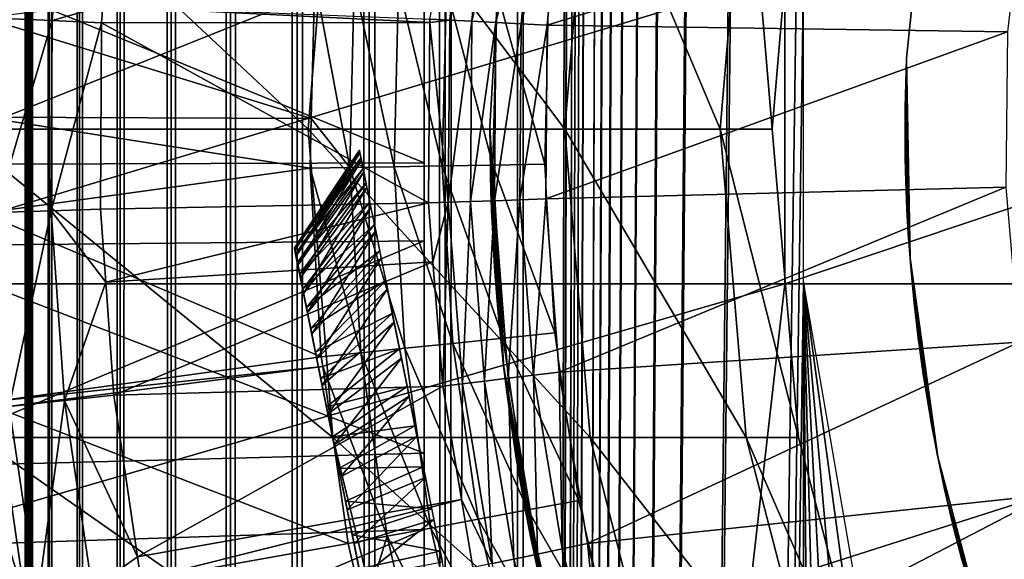
# Model space of a CAD drawing. Extents: x 0 to 550, y 0 to 1532.
# Drawn here: x 510 to 516, y 112 to 116 of the extents above; entities that cross this region are included whole.
import ezdxf

# ---------------------------------------------------------------- set-up
doc = ezdxf.new("R2010")
doc.units = 0
doc.header["$MEASUREMENT"] = 0

msp = doc.modelspace()

# ---------------------------------------------------------------- linework, layer by layer
for points in [[(510.036957, 1530.499878, 57.469303), (510, 766.000061, 57.000004), (510.036957, 1.50001, 57.469303)], [(510, 766.000061, 33), (510.036957, 1530.499878, 32.530701), (510.036957, 1.50001, 32.530701)], [(510.146851, 1.50001, 57.927052), (510.146851, 1530.499878, 57.927052), (510.036957, 1530.499878, 57.469303)], [(510.146851, 1.50001, 57.927052), (510.036957, 1530.499878, 57.469303), (510.036957, 1.50001, 57.469303)], [(510.036957, 1.50001, 32.530701), (510.036957, 1530.499878, 32.530701), (510.146851, 1530.499878, 32.072948)], [(510.036957, 1.50001, 32.530701), (510.146851, 1530.499878, 32.072948), (510.146851, 1.50001, 32.072948)], [(510.326996, 1.50001, 58.361973), (510.326996, 1530.499878, 58.361973), (510.146851, 1530.499878, 57.927052)], [(510.326996, 1.50001, 58.361973), (510.146851, 1530.499878, 57.927052), (510.146851, 1.50001, 57.927052)], [(510.146851, 1.50001, 32.072948), (510.146851, 1530.499878, 32.072948), (510.326996, 1530.499878, 31.638029)], [(510.146851, 1.50001, 32.072948), (510.326996, 1530.499878, 31.638029), (510.326996, 1.50001, 31.638029)], [(510.572906, 1.50001, 58.763359), (510.572906, 1530.499878, 58.763359), (510.326996, 1530.499878, 58.361973)], [(510.572906, 1.50001, 58.763359), (510.326996, 1530.499878, 58.361973), (510.326996, 1.50001, 58.361973)], [(510.326996, 1.50001, 31.638029), (510.326996, 1530.499878, 31.638029), (510.572906, 1530.499878, 31.236645)], [(510.326996, 1.50001, 31.638029), (510.572906, 1530.499878, 31.236645), (510.572906, 1.50001, 31.236645)], [(510.878693, 1.50001, 59.121323), (510.878693, 1530.499878, 59.121323), (510.572906, 1530.499878, 58.763359)], [(510.878693, 1.50001, 59.121323), (510.572906, 1530.499878, 58.763359), (510.572906, 1.50001, 58.763359)], [(510.572906, 1.50001, 31.236645), (510.572906, 1530.499878, 31.236645), (510.878693, 1530.499878, 30.878681)], [(510.572906, 1.50001, 31.236645), (510.878693, 1530.499878, 30.878681), (510.878693, 1.50001, 30.878681)], [(511.236664, 1.50001, 59.427052), (511.236664, 1530.499878, 59.427052), (510.878693, 1530.499878, 59.121323)], [(511.236664, 1.50001, 59.427052), (510.878693, 1530.499878, 59.121323), (510.878693, 1.50001, 59.121323)], [(510.878693, 1.50001, 30.878681), (510.878693, 1530.499878, 30.878681), (511.236664, 1530.499878, 30.57295)], [(510.878693, 1.50001, 30.878681), (511.236664, 1530.499878, 30.57295), (511.236664, 1.50001, 30.57295)], [(511.638031, 1.50001, 59.673023), (511.638031, 1530.499878, 59.673023), (511.236664, 1530.499878, 59.427052)], [(511.638031, 1.50001, 59.673023), (511.236664, 1530.499878, 59.427052), (511.236664, 1.50001, 59.427052)], [(511.236664, 1.50001, 30.57295), (511.236664, 1530.499878, 30.57295), (511.638031, 1530.499878, 30.326981)], [(511.236664, 1.50001, 30.57295), (511.638031, 1530.499878, 30.326981), (511.638031, 1.50001, 30.326981)], [(512.072937, 1.50001, 59.853168), (512.072937, 1530.499878, 59.853168), (511.638031, 1530.499878, 59.673023)], [(512.072937, 1.50001, 59.853168), (511.638031, 1530.499878, 59.673023), (511.638031, 1.50001, 59.673023)], [(511.638031, 1.50001, 30.326981), (511.638031, 1530.499878, 30.326981), (512.072937, 1530.499878, 30.146833)], [(511.638031, 1.50001, 30.326981), (512.072937, 1530.499878, 30.146833), (512.072937, 1.50001, 30.146833)], [(512.530701, 1.50001, 59.963066), (512.530701, 1530.499878, 59.963066), (512.072937, 1530.499878, 59.853168)], [(512.530701, 1.50001, 59.963066), (512.072937, 1530.499878, 59.853168), (512.072937, 1.50001, 59.853168)], [(512.072937, 1.50001, 30.146833), (512.072937, 1530.499878, 30.146833), (512.530701, 1530.499878, 30.036938)], [(512.072937, 1.50001, 30.146833), (512.530701, 1530.499878, 30.036938), (512.530701, 1.50001, 30.036938)], [(513, 1.50001, 60.000004), (513, 1530.499878, 60.000004), (512.530701, 1530.499878, 59.963066)], [(513, 1.50001, 60.000004), (512.530701, 1530.499878, 59.963066), (512.530701, 1.50001, 59.963066)], [(512.530701, 1.50001, 30.036938), (512.530701, 1530.499878, 30.036938), (513, 1530.499878, 30.000002)], [(512.530701, 1.50001, 30.036938), (513, 1530.499878, 30.000002), (513, 1.50001, 30.000002)], [(513, 1.50001, 60.000004), (514.689209, 786.078003, 60.000004), (513, 1530.499878, 60.000004)], [(534.999939, 1.50001, 30.000002), (513, 1.50001, 30.000002), (534.999939, 1530.499878, 30.000002)], [(534.999939, 1530.499878, 30.000002), (513, 1.50001, 30.000002), (513, 1530.499878, 30.000002)], [(514.689209, 745.921997, 60.000004), (514.689209, 786.078003, 60.000004), (513, 1.50001, 60.000004)], [(510.036957, 1.50001, 57.469303), (510, 766.000061, 57.000004), (510, 682, 57.000004)], [(510.036957, 1.50001, 32.530701), (510, 682, 33), (510, 766.000061, 33)], [(514.689209, 745.921997, 60.000004), (513, 1.50001, 60.000004), (514.689209, 744.078064, 60.000004)], [(514.689209, 744.078064, 60.000004), (513, 1.50001, 60.000004), (514.689209, 661.921997, 60.000004)], [(510.036957, 1.50001, 57.469303), (510, 682, 57.000004), (510, 640, 57.000004)], [(510.036957, 1.50001, 32.530701), (510, 640, 33), (510, 682, 33)], [(513, 1.50001, 60.000004), (514.689209, 660.078003, 60.000004), (514.689209, 661.921997, 60.000004)], [(514.689209, 619.921997, 60.000004), (514.689209, 660.078003, 60.000004), (513, 1.50001, 60.000004)], [(510, 640, 57.000004), (510, 598, 57.000004), (510.036957, 1.50001, 57.469303)], [(510, 598, 33), (510, 640, 33), (510.036957, 1.50001, 32.530701)], [(513, 1.50001, 60.000004), (514.689209, 618.078003, 60.000004), (514.689209, 619.921997, 60.000004)], [(514.689209, 577.921997, 60.000004), (514.689209, 618.078003, 60.000004), (513, 1.50001, 60.000004)], [(510.036957, 1.50001, 57.469303), (510, 598, 57.000004), (510, 556, 57.000004)], [(510.036957, 1.50001, 32.530701), (510, 556, 33), (510, 598, 33)], [(513, 1.50001, 60.000004), (514.689209, 576.078003, 60.000004), (514.689209, 577.921997, 60.000004)], [(514.689209, 535.921997, 60.000004), (514.689209, 576.078003, 60.000004), (513, 1.50001, 60.000004)], [(510.036957, 1.50001, 57.469303), (510, 556, 57.000004), (510, 514, 57.000004)], [(510.036957, 1.50001, 32.530701), (510, 514, 33), (510, 556, 33)], [(513, 1.50001, 60.000004), (514.689209, 534.078003, 60.000004), (514.689209, 535.921997, 60.000004)], [(514.689209, 451.921997, 60.000004), (514.689209, 534.078003, 60.000004), (513, 1.50001, 60.000004)], [(510, 514, 57.000004), (510, 472, 57.000004), (510.036957, 1.50001, 57.469303)], [(510, 472, 33), (510, 514, 33), (510.036957, 1.50001, 32.530701)], [(510.036957, 1.50001, 57.469303), (510, 472, 57.000004), (510, 430, 57.000004)], [(510.036957, 1.50001, 32.530701), (510, 430, 33), (510, 472, 33)], [(513, 1.50001, 60.000004), (514.689209, 450.078003, 60.000004), (514.689209, 451.921997, 60.000004)], [(514.689209, 409.921997, 60.000004), (514.689209, 450.078003, 60.000004), (513, 1.50001, 60.000004)], [(510.036957, 1.50001, 57.469303), (510, 430, 57.000004), (510, 388, 57.000004)], [(510.036957, 1.50001, 32.530701), (510, 388, 33), (510, 430, 33)], [(513, 1.50001, 60.000004), (514.689209, 408.078003, 60.000004), (514.689209, 409.921997, 60.000004)], [(514.689209, 367.921967, 60.000004), (514.689209, 408.078003, 60.000004), (513, 1.50001, 60.000004)], [(510, 388, 57.000004), (510, 304, 57.000004), (510.036957, 1.50001, 57.469303)], [(510, 304, 33), (510, 388, 33), (510.036957, 1.50001, 32.530701)], [(513, 1.50001, 60.000004), (514.689209, 366.078033, 60.000004), (514.689209, 367.921967, 60.000004)], [(514.689209, 325.921997, 60.000004), (514.689209, 366.078033, 60.000004), (513, 1.50001, 60.000004)], [(514.689209, 325.921997, 60.000004), (513, 1.50001, 60.000004), (514.689209, 324.078033, 60.000004)], [(514.689209, 324.078033, 60.000004), (513, 1.50001, 60.000004), (514.689209, 283.921997, 60.000004)], [(510.036957, 1.50001, 57.469303), (510, 304, 57.000004), (510, 262, 57.000004)], [(510.036957, 1.50001, 32.530701), (510, 262, 33), (510, 304, 33)], [(514.689209, 283.921997, 60.000004), (513, 1.50001, 60.000004), (514.689209, 282.078003, 60.000004)], [(514.689209, 282.078003, 60.000004), (513, 1.50001, 60.000004), (514.689209, 241.921997, 60.000004)], [(510.036957, 1.50001, 57.469303), (510, 262, 57.000004), (510, 220, 57.000004)], [(510.036957, 1.50001, 32.530701), (510, 220, 33), (510, 262, 33)], [(514.689209, 241.921997, 60.000004), (513, 1.50001, 60.000004), (514.689209, 240.078003, 60.000004)], [(514.689209, 240.078003, 60.000004), (513, 1.50001, 60.000004), (514.689209, 199.921997, 60.000004)], [(510, 220, 57.000004), (510, 178, 57.000004), (510.036957, 1.50001, 57.469303)], [(510, 178, 33), (510, 220, 33), (510.036957, 1.50001, 32.530701)], [(514.689209, 199.921997, 60.000004), (513, 1.50001, 60.000004), (514.689209, 198.078003, 60.000004)], [(514.689209, 198.078003, 60.000004), (513, 1.50001, 60.000004), (514.689209, 157.921967, 60.000004)], [(510.036957, 1.50001, 57.469303), (510, 178, 57.000004), (510, 136, 57.000004)], [(510.036957, 1.50001, 32.530701), (510, 136, 33), (510, 178, 33)], [(514.689209, 157.921967, 60.000004), (513, 1.50001, 60.000004), (514.689209, 156.078018, 60.000004)], [(514.689209, 156.078018, 60.000004), (513, 1.50001, 60.000004), (514.689209, 115.921974, 60.000004)], [(510.036957, 1.50001, 57.469303), (510, 136, 57.000004), (510, 94.000015, 57.000004)], [(510.036957, 1.50001, 32.530701), (510, 94.000015, 33), (510, 136, 33)], [(510, 94.000015, 33.575001), (510, 114.079865, 34.189091), (510, 136, 33.575001)], [(510, 136, 33.575001), (510, 114.079865, 34.189091), (510, 115.920128, 34.189091)], [(510, 136, 57.000004), (510, 116.833656, 55.693935), (510, 115.000008, 55.850002)], [(510, 136, 57.000004), (510, 115.000008, 55.850002), (510, 94.000015, 57.000004)], [(510, 136, 33.575001), (510, 136, 33), (510, 94.000015, 33)], [(510, 136, 33.575001), (510, 94.000015, 33), (510, 94.000015, 33.575001)], [(509.714722, 116.859016, 107.056633), (511.705688, 115.000008, 102.248016), (509.574585, 115.000008, 106.983093)], [(509.714722, 116.859016, 107.056633), (511.853638, 116.859016, 102.304115), (511.705688, 115.000008, 102.248016)], [(511.853638, 116.859016, 102.304115), (513.250488, 115.000008, 97.290573), (511.705688, 115.000008, 102.248016)], [(511.853638, 116.859016, 102.304115), (513.404114, 116.859016, 97.328438), (513.250488, 115.000008, 97.290573)], [(513.404114, 116.859016, 97.328438), (514.186523, 115.000008, 92.183083), (513.250488, 115.000008, 97.290573)], [(513.404114, 116.859016, 97.328438), (514.343567, 116.859016, 92.202148), (514.186523, 115.000008, 92.183083)], [(514.343567, 116.859016, 92.202148), (514.5, 115.000008, 87), (514.186523, 115.000008, 92.183083)], [(514.343567, 116.859016, 92.202148), (514.658203, 116.859016, 87), (514.5, 115.000008, 87)], [(514.658203, 116.859016, 87), (514.5, 115.000008, 61.067001), (514.5, 115.000008, 87)], [(514.658203, 116.859016, 87), (514.658203, 116.859016, 61.067001), (514.5, 115.000008, 61.067001)], [(510.162231, 115.653458, 0.477459), (509.828094, 115.667877, 0.272486), (510.254974, 116.796432, 0.477459)], [(510.254974, 116.796432, 0.477459), (510.468353, 115.740601, 0.732236), (510.162231, 115.653458, 0.477459)], [(512.557495, 115.656021, 2.809018), (512.438354, 115.662155, 2.707109), (512.661072, 116.748985, 2.809018)], [(512.557495, 115.656021, 2.809018), (512.661072, 116.748985, 2.809018), (512.793579, 116.730659, 2.891008)], [(512.691162, 115.649132, 2.891008), (512.557495, 115.656021, 2.809018), (512.793579, 116.730659, 2.891008)], [(512.691162, 115.649132, 2.891008), (512.793579, 116.730659, 2.891008), (512.937195, 116.710785, 2.95106)], [(512.937195, 116.710785, 2.95106), (512.835938, 115.641685, 2.95106), (512.691162, 115.649132, 2.891008)], [(512.937195, 116.710785, 2.95106), (513.088318, 116.689857, 2.98769), (512.835938, 115.641685, 2.95106)], [(512.988342, 115.633842, 2.98769), (512.835938, 115.641685, 2.95106), (513.088318, 116.689857, 2.98769)], [(512.988342, 115.633842, 2.98769), (513.088318, 116.689857, 2.98769), (513.243347, 116.668434, 3.000002)], [(513.243347, 116.668434, 3.000002), (513.14447, 115.625801, 3.000002), (512.988342, 115.633842, 2.98769)], [(516.023193, 116.517067, 3.000002), (513.14447, 115.625801, 3.000002), (513.243347, 116.668434, 3.000002)], [(507.902985, 114.782661, 55.997856), (512.403015, 114.795151, 55.365543), (507.902985, 116.64444, 55.876389)], [(507.902985, 116.64444, 55.876389), (512.403015, 114.795151, 55.365543), (512.403015, 116.549881, 55.25106)], [(515.433533, 116.629066, 4), (515.433533, 116.629066, 30.000002), (515.309143, 115.42794, 30.000002)], [(515.433533, 116.629066, 4), (515.309143, 115.42794, 30.000002), (515.309143, 115.42794, 4)], [(515.918274, 115.585861, 3.000002), (513.14447, 115.625801, 3.000002), (516.023193, 116.517067, 3.000002)], [(512.882996, 116.438118, 30.000002), (512.882996, 116.438118, 4), (512.799988, 115.013298, 4)], [(512.882996, 116.438118, 30.000002), (512.799988, 115.013298, 4), (512.799988, 115.013298, 30.000002)], [(507.902985, 116.149216, 34.0602), (512.403015, 116.083145, 34.689175), (507.902985, 114.283859, 34.023338)], [(507.902985, 114.283859, 34.023338), (512.403015, 116.083145, 34.689175), (512.403015, 114.325043, 34.65443)], [(508.401703, 114.067139, 140.461334), (514.57666, 114.067139, 135.62355), (514.57666, 115.932854, 135.62355)], [(508.401703, 114.067139, 140.461334), (514.57666, 115.932854, 135.62355), (508.401703, 115.932854, 140.461334)], [(511.744141, 115.900841, 3.414214), (509.753815, 115.671097, 1.43934), (511.723633, 115.062622, 3.414214)], [(511.744141, 115.900841, 3.414214), (511.723633, 115.062622, 3.414214), (511.954895, 114.767525, 3.618036)], [(511.982208, 115.885017, 3.618036), (511.744141, 115.900841, 3.414214), (511.954895, 114.767525, 3.618036)], [(514.689209, 115.921974, 60.000004), (513, 1.50001, 60.000004), (514.689209, 114.078018, 60.000004)], [(514.57666, 114.067139, 135.62355), (520.123535, 114.067139, 130.076706), (520.123535, 115.932854, 130.076706)], [(514.57666, 114.067139, 135.62355), (520.123535, 115.932854, 130.076706), (514.57666, 115.932854, 135.62355)], [(511.954895, 114.767525, 3.618036), (512.222412, 114.772171, 3.782015), (511.982208, 115.885017, 3.618036)], [(511.982208, 115.885017, 3.618036), (512.222412, 114.772171, 3.782015), (512.249207, 115.867287, 3.782015)], [(512.222412, 114.772171, 3.782015), (512.512329, 114.777206, 3.902115), (512.249207, 115.867287, 3.782015)], [(512.249207, 115.867287, 3.782015), (512.512329, 114.777206, 3.902115), (512.538574, 115.848038, 3.902115)], [(512.512329, 114.777206, 3.902115), (512.817444, 114.782539, 3.97538), (512.538574, 115.848038, 3.902115)], [(512.538574, 115.848038, 3.902115), (512.817444, 114.782539, 3.97538), (512.843018, 115.827797, 3.97538)], [(512.817444, 114.782539, 3.97538), (513.13031, 114.787994, 4), (512.843018, 115.827797, 3.97538)], [(512.843018, 115.827797, 3.97538), (513.13031, 114.787994, 4), (513.155212, 115.807053, 4)], [(510.162231, 115.653458, 0.477459), (510.468353, 115.740601, 0.732236), (510.460266, 115.64061, 0.732236)], [(510.468353, 115.740601, 0.732236), (512.438171, 115.642372, 2.707109), (510.460266, 115.64061, 0.732236)], [(510.468353, 115.740601, 0.732236), (512.438354, 115.662155, 2.707109), (512.438171, 115.642372, 2.707109)], [(511.723633, 115.062622, 3.414214), (509.753815, 115.671097, 1.43934), (509.750671, 115.071922, 1.43934)], [(510.162231, 115.653458, 0.477459), (509.821899, 114.495842, 0.272486), (509.828094, 115.667877, 0.272486)], [(512.438171, 115.642372, 2.707109), (512.438354, 115.662155, 2.707109), (512.557495, 115.656021, 2.809018)], [(512.54834, 114.558189, 2.809018), (512.438171, 115.642372, 2.707109), (512.557495, 115.656021, 2.809018)], [(512.54834, 114.558189, 2.809018), (512.557495, 115.656021, 2.809018), (512.691162, 115.649132, 2.891008)], [(510.156158, 114.506752, 0.477459), (509.821899, 114.495842, 0.272486), (510.162231, 115.653458, 0.477459)], [(510.162231, 115.653458, 0.477459), (510.460266, 115.64061, 0.732236), (510.156158, 114.506752, 0.477459)], [(510.460266, 115.64061, 0.732236), (510.454285, 114.516464, 0.732236), (510.156158, 114.506752, 0.477459)], [(510.460266, 115.64061, 0.732236), (512.429077, 114.554047, 2.707109), (510.454285, 114.516464, 0.732236)], [(510.460266, 115.64061, 0.732236), (512.438171, 115.642372, 2.707109), (512.429077, 114.554047, 2.707109)], [(512.429077, 114.554047, 2.707109), (512.438171, 115.642372, 2.707109), (512.54834, 114.558189, 2.809018)], [(512.691162, 115.649132, 2.891008), (512.682007, 114.562813, 2.891008), (512.54834, 114.558189, 2.809018)], [(512.691162, 115.649132, 2.891008), (512.835938, 115.641685, 2.95106), (512.682007, 114.562813, 2.891008)], [(512.826904, 114.567848, 2.95106), (512.682007, 114.562813, 2.891008), (512.835938, 115.641685, 2.95106)], [(512.826904, 114.567848, 2.95106), (512.835938, 115.641685, 2.95106), (512.988342, 115.633842, 2.98769)], [(512.988342, 115.633842, 2.98769), (512.97937, 114.57312, 2.98769), (512.826904, 114.567848, 2.95106)], [(512.988342, 115.633842, 2.98769), (513.14447, 115.625801, 3.000002), (512.97937, 114.57312, 2.98769)], [(513.14447, 115.625801, 3.000002), (513.135742, 114.578545, 3.000002), (512.97937, 114.57312, 2.98769)], [(515.918274, 115.585861, 3.000002), (513.135742, 114.578545, 3.000002), (513.14447, 115.625801, 3.000002)], [(515.906555, 114.648849, 3.000002), (513.135742, 114.578545, 3.000002), (515.918274, 115.585861, 3.000002)], [(515.309143, 115.42794, 30.000002), (515.300354, 114.918411, 25.904108), (515.300049, 115.013901, 25.673481)], [(515.300049, 115.013901, 25.673481), (515.300354, 115.081314, 25.431898), (515.309143, 115.42794, 30.000002)], [(515.300049, 114.999237, 24.285469), (515.309143, 115.42794, 4), (515.300293, 115.071091, 24.52294)], [(515.300049, 114.999237, 24.285469), (515.300537, 114.89859, 24.056179), (515.309143, 115.42794, 4)], [(515.300293, 115.071091, 24.52294), (515.309143, 115.42794, 4), (515.300659, 115.110039, 24.734955)], [(515.309143, 115.42794, 30.000002), (515.301453, 114.826439, 26.073277), (515.300354, 114.918411, 25.904108)], [(515.309143, 115.42794, 30.000002), (515.300354, 115.081314, 25.431898), (515.300659, 115.114151, 25.231033)], [(515.309143, 115.42794, 4), (515.300537, 114.89859, 24.056179), (515.302124, 114.794403, 23.875395)], [(515.309143, 115.42794, 30.000002), (515.300659, 115.114151, 25.231033), (515.300781, 115.127144, 24.983843)], [(515.309143, 115.42794, 4), (515.300781, 115.127144, 24.983843), (515.300659, 115.110039, 24.734955)], [(515.309143, 115.42794, 4), (515.309143, 115.42794, 30.000002), (515.300781, 115.127144, 24.983843)], [(515.305054, 114.682762, 26.281708), (515.301453, 114.826439, 26.073277), (515.309143, 115.42794, 30.000002)], [(515.309143, 115.42794, 4), (515.302124, 114.794403, 23.875395), (515.306213, 114.646439, 23.673031)], [(515.311707, 114.516586, 26.470455), (515.305054, 114.682762, 26.281708), (515.309143, 115.42794, 30.000002)], [(515.306213, 114.646439, 23.673031), (515.313843, 114.474236, 23.487989), (515.309143, 115.42794, 4)], [(515.330444, 114.220558, 30.000002), (515.330811, 114.220589, 26.716164), (515.309143, 115.42794, 30.000002)], [(515.309143, 115.42794, 30.000002), (515.330811, 114.220589, 26.716164), (515.319824, 114.370819, 26.604546)], [(515.309143, 115.42794, 30.000002), (515.319824, 114.370819, 26.604546), (515.311707, 114.516586, 26.470455)], [(515.309143, 115.42794, 4), (515.313843, 114.474236, 23.487989), (515.322693, 114.32737, 23.359974)], [(515.309143, 115.42794, 4), (515.322693, 114.32737, 23.359974), (515.330444, 114.220558, 4)], [(511.716248, 114.763351, 3.414214), (509.750671, 115.071922, 1.43934), (509.74762, 114.493431, 1.43934)], [(511.723633, 115.062622, 3.414214), (509.750671, 115.071922, 1.43934), (511.716248, 114.763351, 3.414214)], [(511.954895, 114.767525, 3.618036), (511.723633, 115.062622, 3.414214), (511.716248, 114.763351, 3.414214)], [(512.879944, 113.588333, 4), (512.880432, 113.588394, 23.196796), (512.799988, 115.013298, 4)], [(512.799988, 115.013298, 4), (512.880432, 113.588394, 23.196796), (512.872925, 113.651932, 23.232134)], [(512.872925, 113.651932, 23.232134), (512.85144, 113.86731, 23.390419), (512.799988, 115.013298, 4)], [(512.799988, 115.013298, 4), (512.85144, 113.86731, 23.390419), (512.841003, 113.988968, 23.500423)], [(512.799988, 115.013298, 4), (512.841003, 113.988968, 23.500423), (512.827637, 114.169449, 23.700567)], [(512.827637, 114.169449, 23.700567), (512.81842, 114.322128, 23.92028), (512.799988, 115.013298, 4)], [(512.799988, 115.013298, 4), (512.81842, 114.322128, 23.92028), (512.814148, 114.405632, 24.072123)], [(512.799988, 115.013298, 4), (512.814148, 114.405632, 24.072123), (512.809631, 114.509521, 24.31929)], [(512.809631, 114.509521, 24.31929), (512.807007, 114.580452, 24.575577), (512.799988, 115.013298, 4)], [(512.799988, 115.013298, 4), (512.807007, 114.580452, 24.575577), (512.806091, 114.609329, 24.750824)], [(512.799988, 115.013298, 4), (512.806091, 114.609329, 24.750824), (512.805664, 114.62429, 25.01796)], [(512.806213, 114.60498, 25.282875), (512.807251, 114.574936, 25.450022), (512.799988, 115.013298, 30.000002)], [(512.799988, 115.013298, 30.000002), (512.807251, 114.574936, 25.450022), (512.809998, 114.499893, 25.70783)], [(512.799988, 115.013298, 30.000002), (512.809998, 114.499893, 25.70783), (512.814758, 114.393112, 25.952614)], [(512.814758, 114.393112, 25.952614), (512.818848, 114.313156, 26.0944), (512.799988, 115.013298, 30.000002)], [(512.799988, 115.013298, 30.000002), (512.818848, 114.313156, 26.0944), (512.828491, 114.157196, 26.314726)], [(512.799988, 115.013298, 30.000002), (512.828491, 114.157196, 26.314726), (512.842041, 113.975945, 26.512178)], [(512.842041, 113.975945, 26.512178), (512.852844, 113.851669, 26.622547), (512.799988, 115.013298, 30.000002)], [(512.799988, 115.013298, 30.000002), (512.852844, 113.851669, 26.622547), (512.874817, 113.633812, 26.779373)], [(512.799988, 115.013298, 30.000002), (512.874817, 113.633812, 26.779373), (512.879944, 113.588333, 30.000002)], [(512.799988, 115.013298, 30.000002), (512.799988, 115.013298, 4), (512.805664, 114.62429, 25.01796)], [(512.799988, 115.013298, 30.000002), (512.805664, 114.62429, 25.01796), (512.806213, 114.60498, 25.282875)], [(509.574585, 115.000008, 106.983093), (511.853638, 113.140999, 102.304115), (509.714722, 113.140999, 107.056633)], [(509.574585, 115.000008, 106.983093), (511.705688, 115.000008, 102.248016), (511.853638, 113.140999, 102.304115)], [(510, 94.000015, 57.000004), (510, 115.000008, 55.850002), (510, 113.166336, 55.693935)], [(511.705688, 115.000008, 102.248016), (513.404114, 113.140999, 97.328438), (511.853638, 113.140999, 102.304115)], [(511.705688, 115.000008, 102.248016), (513.250488, 115.000008, 97.290573), (513.404114, 113.140999, 97.328438)], [(513.250488, 115.000008, 97.290573), (514.343567, 113.140999, 92.202148), (513.404114, 113.140999, 97.328438)], [(513.250488, 115.000008, 97.290573), (514.186523, 115.000008, 92.183083), (514.343567, 113.140999, 92.202148)], [(514.186523, 115.000008, 92.183083), (514.658203, 113.140999, 87), (514.343567, 113.140999, 92.202148)], [(514.186523, 115.000008, 92.183083), (514.5, 115.000008, 87), (514.658203, 113.140999, 87)], [(514.5, 115.000008, 87), (514.5, 115.000008, 61.067001), (514.658203, 113.140999, 61.067001)], [(514.5, 115.000008, 87), (514.658203, 113.140999, 61.067001), (514.658203, 113.140999, 87)], [(512.013306, 114.872543, 24.966635), (511.624695, 114.27018, 24.764418), (511.621948, 114.283653, 24.973309)], [(512.013306, 114.872543, 24.966635), (511.621948, 114.283653, 24.973309), (512.01532, 114.862534, 25.228117)], [(512.01532, 114.862534, 25.228117), (511.621948, 114.283653, 24.973309), (511.623627, 114.275665, 25.182493)], [(512.01532, 114.862534, 25.228117), (511.623627, 114.275665, 25.182493), (512.022705, 114.825783, 25.487097)], [(512.022705, 114.825783, 25.487097), (511.623627, 114.275665, 25.182493), (511.629456, 114.246246, 25.389679)], [(512.016785, 114.855705, 24.705521), (511.624695, 114.27018, 24.764418), (512.013306, 114.872543, 24.966635)], [(512.016785, 114.855705, 24.705521), (511.631714, 114.235374, 24.558107), (511.624695, 114.27018, 24.764418)], [(512.022705, 114.825783, 25.487097), (511.629456, 114.246246, 25.389679), (512.035461, 114.762695, 25.740742)], [(512.025452, 114.812195, 24.447632), (511.631714, 114.235374, 24.558107), (512.016785, 114.855705, 24.705521)], [(507.902985, 114.782661, 55.997856), (512.403015, 113.046318, 55.181828), (512.403015, 114.795151, 55.365543)], [(507.902985, 112.927139, 55.802929), (512.403015, 113.046318, 55.181828), (507.902985, 114.782661, 55.997856)], [(512.025452, 114.812195, 24.447632), (511.642944, 114.179611, 24.356636), (511.631714, 114.235374, 24.558107)], [(512.039551, 114.742485, 24.195793), (511.642944, 114.179611, 24.356636), (512.025452, 114.812195, 24.447632)], [(511.954895, 114.767525, 3.618036), (511.716248, 114.763351, 3.414214), (512.021179, 113.651634, 3.618036)], [(511.954895, 114.767525, 3.618036), (512.287354, 113.678665, 3.782015), (512.222412, 114.772171, 3.782015)], [(512.021179, 113.651634, 3.618036), (512.287354, 113.678665, 3.782015), (511.954895, 114.767525, 3.618036)], [(512.222412, 114.772171, 3.782015), (512.575867, 113.707962, 3.902115), (512.512329, 114.777206, 3.902115)], [(512.287354, 113.678665, 3.782015), (512.575867, 113.707962, 3.902115), (512.222412, 114.772171, 3.782015)], [(512.512329, 114.777206, 3.902115), (512.879456, 113.738777, 3.97538), (512.817444, 114.782539, 3.97538)], [(512.575867, 113.707962, 3.902115), (512.879456, 113.738777, 3.97538), (512.512329, 114.777206, 3.902115)], [(512.817444, 114.782539, 3.97538), (513.190674, 113.770393, 4), (513.13031, 114.787994, 4)], [(512.879456, 113.738777, 3.97538), (513.190674, 113.770393, 4), (512.817444, 114.782539, 3.97538)], [(511.716248, 114.763351, 3.414214), (509.74762, 114.493431, 1.43934), (511.783722, 113.627525, 3.414214)], [(512.035461, 114.762695, 25.740742), (511.629456, 114.246246, 25.389679), (511.639709, 114.195793, 25.592594)], [(512.035461, 114.762695, 25.740742), (511.639709, 114.195793, 25.592594), (512.053345, 114.673973, 25.986271)], [(512.039551, 114.742485, 24.195793), (511.658264, 114.103523, 24.162216), (511.642944, 114.179611, 24.356636)], [(512.058716, 114.647385, 23.952768), (511.658264, 114.103523, 24.162216), (512.039551, 114.742485, 24.195793)], [(511.716248, 114.763351, 3.414214), (511.783722, 113.627525, 3.414214), (512.021179, 113.651634, 3.618036)], [(512.053345, 114.673973, 25.986271), (511.639709, 114.195793, 25.592594), (511.653961, 114.124802, 25.789017)], [(512.053345, 114.673973, 25.986271), (511.653961, 114.124802, 25.789017), (512.076172, 114.560577, 26.220995)], [(515.906555, 114.648849, 3.000002), (513.21698, 113.534393, 3.000002), (513.135742, 114.578545, 3.000002)], [(515.98822, 113.715294, 3.000002), (513.21698, 113.534393, 3.000002), (515.906555, 114.648849, 3.000002)], [(512.058716, 114.647385, 23.952768), (511.67749, 114.007919, 23.976974), (511.658264, 114.103523, 24.162216)], [(512.082825, 114.527878, 23.721216), (511.67749, 114.007919, 23.976974), (512.058716, 114.647385, 23.952768)], [(510.454285, 114.516464, 0.732236), (512.429077, 114.554047, 2.707109), (510.485413, 114.075958, 0.732236)], [(510.485413, 114.075958, 0.732236), (512.429077, 114.554047, 2.707109), (512.456665, 114.198982, 2.707109)], [(512.076172, 114.560577, 26.220995), (511.653961, 114.124802, 25.789017), (511.672272, 114.034088, 25.976795)], [(512.076172, 114.560577, 26.220995), (511.672272, 114.034088, 25.976795), (512.103821, 114.423752, 26.442339)], [(512.54834, 114.558189, 2.809018), (512.456665, 114.198982, 2.707109), (512.429077, 114.554047, 2.707109)], [(512.54834, 114.558189, 2.809018), (512.515076, 113.449249, 2.707109), (512.456665, 114.198982, 2.707109)], [(512.633423, 113.463608, 2.809018), (512.515076, 113.449249, 2.707109), (512.54834, 114.558189, 2.809018)], [(512.54834, 114.558189, 2.809018), (512.682007, 114.562813, 2.891008), (512.633423, 113.463608, 2.809018)], [(512.766296, 113.479736, 2.891008), (512.633423, 113.463608, 2.809018), (512.682007, 114.562813, 2.891008)], [(512.766296, 113.479736, 2.891008), (512.682007, 114.562813, 2.891008), (512.826904, 114.567848, 2.95106)], [(512.826904, 114.567848, 2.95106), (512.910217, 113.4972, 2.95106), (512.766296, 113.479736, 2.891008)], [(512.826904, 114.567848, 2.95106), (512.97937, 114.57312, 2.98769), (512.910217, 113.4972, 2.95106)], [(512.97937, 114.57312, 2.98769), (513.061707, 113.515556, 2.98769), (512.910217, 113.4972, 2.95106)], [(512.97937, 114.57312, 2.98769), (513.135742, 114.578545, 3.000002), (513.061707, 113.515556, 2.98769)], [(513.21698, 113.534393, 3.000002), (513.061707, 113.515556, 2.98769), (513.135742, 114.578545, 3.000002)], [(511.783722, 113.627525, 3.414214), (509.74762, 114.493431, 1.43934), (509.827545, 113.359871, 1.43934)], [(510.156158, 114.506752, 0.477459), (509.904327, 113.326698, 0.272486), (509.821899, 114.495842, 0.272486)], [(510.236847, 113.362846, 0.477459), (509.904327, 113.326698, 0.272486), (510.156158, 114.506752, 0.477459)], [(510.156158, 114.506752, 0.477459), (510.454285, 114.516464, 0.732236), (510.485413, 114.075958, 0.732236)], [(510.156158, 114.506752, 0.477459), (510.485413, 114.075958, 0.732236), (510.236847, 113.362846, 0.477459)], [(512.082825, 114.527878, 23.721216), (511.7005, 113.893867, 23.802942), (511.67749, 114.007919, 23.976974)], [(512.111572, 114.385307, 23.503675), (511.7005, 113.893867, 23.802942), (512.082825, 114.527878, 23.721216)], [(512.103821, 114.423752, 26.442339), (511.672272, 114.034088, 25.976795), (511.694305, 113.924622, 26.153872)], [(512.103821, 114.423752, 26.442339), (511.694305, 113.924622, 26.153872), (512.135742, 114.264992, 26.647882)], [(512.111572, 114.385307, 23.503675), (511.72699, 113.762619, 23.642023), (511.7005, 113.893867, 23.802942)], [(512.144592, 114.221214, 23.302528), (511.72699, 113.762619, 23.642023), (512.111572, 114.385307, 23.503675)], [(507.902985, 114.283859, 34.023338), (512.403015, 114.325043, 34.65443), (507.902985, 112.439095, 34.302254)], [(507.902985, 112.439095, 34.302254), (512.403015, 114.325043, 34.65443), (512.403015, 112.586349, 34.917309)], [(515.330444, 114.220558, 4), (515.322693, 114.32737, 23.359974), (515.330933, 114.220589, 23.284876)], [(511.623627, 114.275665, 25.182493), (511.621948, 114.283653, 24.973309), (511.74469, 113.674637, 25.42767)], [(511.74469, 113.674637, 25.42767), (511.621948, 114.283653, 24.973309), (511.624695, 114.27018, 24.764418)], [(511.74469, 113.674637, 25.42767), (511.629456, 114.246246, 25.389679), (511.623627, 114.275665, 25.182493)], [(511.74469, 113.674637, 25.42767), (511.624695, 114.27018, 24.764418), (511.807678, 113.362015, 24.019964)], [(511.807678, 113.362015, 24.019964), (511.624695, 114.27018, 24.764418), (511.631714, 114.235374, 24.558107)], [(511.74469, 113.674637, 25.42767), (511.639709, 114.195793, 25.592594), (511.629456, 114.246246, 25.389679)], [(511.807678, 113.362015, 24.019964), (511.631714, 114.235374, 24.558107), (511.642944, 114.179611, 24.356636)], [(512.135742, 114.264992, 26.647882), (511.694305, 113.924622, 26.153872), (511.71994, 113.797638, 26.318306)], [(512.135742, 114.264992, 26.647882), (511.71994, 113.797638, 26.318306), (512.171875, 114.086029, 26.835373)], [(510.485413, 114.075958, 0.732236), (512.456665, 114.198982, 2.707109), (510.533386, 113.395096, 0.732236)], [(510.533386, 113.395096, 0.732236), (512.456665, 114.198982, 2.707109), (512.515076, 113.449249, 2.707109)], [(511.653961, 114.124802, 25.789017), (511.639709, 114.195793, 25.592594), (511.74469, 113.674637, 25.42767)], [(511.642944, 114.179611, 24.356636), (511.658264, 114.103523, 24.162216), (511.807678, 113.362015, 24.019964)], [(512.144592, 114.221214, 23.302528), (511.756592, 113.61557, 23.495983), (511.72699, 113.762619, 23.642023)], [(512.181641, 114.037422, 23.119978), (511.756592, 113.61557, 23.495983), (512.144592, 114.221214, 23.302528)], [(515.330444, 114.220558, 4), (515.330933, 114.220589, 23.284876), (515.338623, 114.122299, 23.215748)], [(515.330444, 114.220558, 30.000002), (515.334595, 114.168762, 26.754652), (515.330811, 114.220589, 26.716164)], [(515.338623, 114.122299, 23.215748), (515.360596, 113.900986, 23.096123), (515.330444, 114.220558, 4)], [(515.330444, 114.220558, 4), (515.360596, 113.900986, 23.096123), (515.38208, 113.721756, 23.02231)], [(515.38208, 113.721756, 23.02231), (515.415405, 113.485214, 22.952755), (515.330444, 114.220558, 4)], [(515.330444, 114.220558, 4), (515.415405, 113.485214, 22.952755), (515.455811, 113.24176, 22.911674)], [(515.330444, 114.220558, 4), (515.455811, 113.24176, 22.911674), (515.49707, 113.024536, 4)], [(515.49707, 113.024536, 30.000002), (515.487305, 113.073349, 27.099411), (515.330444, 114.220558, 30.000002)], [(515.487305, 113.073349, 27.099411), (515.448669, 113.282143, 27.083582), (515.330444, 114.220558, 30.000002)], [(515.330444, 114.220558, 30.000002), (515.448669, 113.282143, 27.083582), (515.409729, 113.52256, 27.038263)], [(515.330444, 114.220558, 30.000002), (515.409729, 113.52256, 27.038263), (515.377258, 113.758949, 26.963943)], [(515.377258, 113.758949, 26.963943), (515.35498, 113.952873, 26.878817), (515.330444, 114.220558, 30.000002)], [(515.330444, 114.220558, 30.000002), (515.35498, 113.952873, 26.878817), (515.334595, 114.168762, 26.754652)], [(511.74469, 113.674637, 25.42767), (511.672272, 114.034088, 25.976795), (511.653961, 114.124802, 25.789017)], [(508.222595, 112.228241, 140.201843), (514.367554, 112.228241, 135.387527), (514.57666, 114.067139, 135.62355)], [(508.222595, 112.228241, 140.201843), (514.57666, 114.067139, 135.62355), (508.401703, 114.067139, 140.461334)], [(510, 94.000015, 33.575001), (510, 112.266037, 34.500099), (510, 114.079865, 34.189091)], [(510.485413, 114.075958, 0.732236), (510.533386, 113.395096, 0.732236), (510.236847, 113.362846, 0.477459)], [(511.807678, 113.362015, 24.019964), (511.658264, 114.103523, 24.162216), (511.67749, 114.007919, 23.976974)], [(512.171875, 114.086029, 26.835373), (511.71994, 113.797638, 26.318306), (511.748779, 113.654465, 26.468298)], [(512.171875, 114.086029, 26.835373), (511.748779, 113.654465, 26.468298), (512.211548, 113.888863, 27.002752)], [(514.689209, 114.078018, 60.000004), (513, 1.50001, 60.000004), (514.689209, 73.921982, 60.000004)], [(514.367554, 112.228241, 135.387527), (519.887573, 112.228241, 129.867615), (520.123535, 114.067139, 130.076706)], [(514.367554, 112.228241, 135.387527), (520.123535, 114.067139, 130.076706), (514.57666, 114.067139, 135.62355)], [(516.517883, 79.086426, 60.000004), (514.689209, 114.078018, 60.000004), (515.617004, 77.477516, 60.000004)], [(515.617004, 77.477516, 60.000004), (514.689209, 114.078018, 60.000004), (515.001526, 75.739326, 60.000004)], [(516.517883, 79.086426, 60.000004), (517.678284, 80.519554, 60.000004), (514.689209, 114.078018, 60.000004)], [(514.689209, 114.078018, 60.000004), (517.678284, 80.519554, 60.000004), (519.064575, 81.735435, 60.000004)], [(514.689209, 114.078018, 60.000004), (519.064575, 81.735435, 60.000004), (515.001526, 112.260666, 60.000004)], [(514.689209, 114.078018, 60.000004), (514.689209, 73.921982, 60.000004), (515.001526, 75.739326, 60.000004)], [(511.694305, 113.924622, 26.153872), (511.672272, 114.034088, 25.976795), (511.74469, 113.674637, 25.42767)], [(511.807678, 113.362015, 24.019964), (511.67749, 114.007919, 23.976974), (511.7005, 113.893867, 23.802942)], [(512.181641, 114.037422, 23.119978), (511.789093, 113.454369, 23.366421), (511.756592, 113.61557, 23.495983)], [(512.222229, 113.83593, 22.958027), (511.789093, 113.454369, 23.366421), (512.181641, 114.037422, 23.119978)], [(511.74469, 113.674637, 25.42767), (511.71994, 113.797638, 26.318306), (511.694305, 113.924622, 26.153872)], [(511.7005, 113.893867, 23.802942), (511.72699, 113.762619, 23.642023), (511.807678, 113.362015, 24.019964)], [(512.211548, 113.888863, 27.002752), (511.748779, 113.654465, 26.468298), (511.780548, 113.496719, 26.602201)], [(512.211548, 113.888863, 27.002752), (511.780548, 113.496719, 26.602201), (512.254517, 113.675598, 27.14819)], [(512.222229, 113.83593, 22.958027), (511.824066, 113.2808, 23.254757), (511.789093, 113.454369, 23.366421)], [(512.265991, 113.618942, 22.818447), (511.824066, 113.2808, 23.254757), (512.222229, 113.83593, 22.958027)], [(511.74469, 113.674637, 25.42767), (511.748779, 113.654465, 26.468298), (511.71994, 113.797638, 26.318306)], [(511.72699, 113.762619, 23.642023), (511.756592, 113.61557, 23.495983), (511.807678, 113.362015, 24.019964)], [(512.879456, 113.738777, 3.97538), (513.33606, 112.761436, 4), (513.190674, 113.770393, 4)], [(512.287354, 113.678665, 3.782015), (512.728577, 112.647774, 3.902115), (512.575867, 113.707962, 3.902115)], [(512.575867, 113.707962, 3.902115), (513.028503, 112.703888, 3.97538), (512.879456, 113.738777, 3.97538)], [(512.728577, 112.647774, 3.902115), (513.028503, 112.703888, 3.97538), (512.575867, 113.707962, 3.902115)], [(513.028503, 112.703888, 3.97538), (513.33606, 112.761436, 4), (512.879456, 113.738777, 3.97538)], [(515.98822, 113.715294, 3.000002), (513.387695, 112.501114, 3.000002), (513.21698, 113.534393, 3.000002)], [(516.162415, 112.794518, 3.000002), (513.387695, 112.501114, 3.000002), (515.98822, 113.715294, 3.000002)], [(511.95401, 112.63588, 26.407705), (511.748779, 113.654465, 26.468298), (511.74469, 113.674637, 25.42767)], [(511.95401, 112.63588, 26.407705), (511.780548, 113.496719, 26.602201), (511.748779, 113.654465, 26.468298)], [(512.254517, 113.675598, 27.14819), (511.780548, 113.496719, 26.602201), (511.814941, 113.326103, 26.718552)], [(512.021179, 113.651634, 3.618036), (511.783722, 113.627525, 3.414214), (511.792236, 113.568275, 3.414214)], [(512.021179, 113.651634, 3.618036), (511.792236, 113.568275, 3.414214), (512.180542, 112.545219, 3.618036)], [(512.254517, 113.675598, 27.14819), (511.814941, 113.326103, 26.718552), (512.300232, 113.448624, 27.27009)], [(512.021179, 113.651634, 3.618036), (512.443542, 112.594429, 3.782015), (512.287354, 113.678665, 3.782015)], [(512.180542, 112.545219, 3.618036), (512.443542, 112.594429, 3.782015), (512.021179, 113.651634, 3.618036)], [(512.443542, 112.594429, 3.782015), (512.728577, 112.647774, 3.902115), (512.287354, 113.678665, 3.782015)], [(511.783722, 113.627525, 3.414214), (509.827545, 113.359871, 1.43934), (511.792236, 113.568275, 3.414214)], [(511.807678, 113.362015, 24.019964), (511.756592, 113.61557, 23.495983), (511.789093, 113.454369, 23.366421)], [(512.265991, 113.618942, 22.818447), (511.861145, 113.09671, 23.162216), (511.824066, 113.2808, 23.254757)], [(512.312317, 113.388863, 22.70277), (511.861145, 113.09671, 23.162216), (512.265991, 113.618942, 22.818447)], [(512.879944, 113.588333, 30.000002), (512.874817, 113.633812, 26.779373), (512.88031, 113.588364, 26.804081)], [(512.879944, 113.588333, 4), (512.900574, 113.417473, 23.101749), (512.880432, 113.588394, 23.196796)], [(512.879944, 113.588333, 30.000002), (512.88031, 113.588364, 26.804081), (512.90271, 113.400429, 26.906273)], [(512.90271, 113.400429, 26.906273), (512.924683, 113.239052, 26.973282), (512.879944, 113.588333, 30.000002)], [(512.924683, 113.239052, 26.973282), (512.963501, 112.985016, 27.048609), (512.879944, 113.588333, 30.000002)], [(512.879944, 113.588333, 30.000002), (512.963501, 112.985016, 27.048609), (513.008484, 112.72654, 27.090506)], [(512.879944, 113.588333, 30.000002), (513.008484, 112.72654, 27.090506), (513.121826, 112.181755, 30.000002)], [(513.003113, 112.755569, 22.912525), (512.958496, 113.0158, 22.958672), (512.879944, 113.588333, 4)], [(513.121826, 112.181755, 4), (513.089294, 112.326294, 22.910412), (512.879944, 113.588333, 4)], [(512.879944, 113.588333, 4), (513.089294, 112.326294, 22.910412), (513.035278, 112.586174, 22.900764)], [(512.879944, 113.588333, 4), (513.035278, 112.586174, 22.900764), (513.003113, 112.755569, 22.912525)], [(512.958496, 113.0158, 22.958672), (512.920593, 113.26757, 23.037432), (512.879944, 113.588333, 4)], [(512.879944, 113.588333, 4), (512.920593, 113.26757, 23.037432), (512.900574, 113.417473, 23.101749)], [(511.792236, 113.568275, 3.414214), (509.827545, 113.359871, 1.43934), (509.830475, 113.31868, 1.43934)], [(511.792236, 113.568275, 3.414214), (509.830475, 113.31868, 1.43934), (511.945953, 112.50132, 3.414214)], [(511.792236, 113.568275, 3.414214), (511.945953, 112.50132, 3.414214), (512.180542, 112.545219, 3.618036)], [(513.234619, 112.468987, 2.98769), (513.061707, 113.515556, 2.98769), (513.21698, 113.534393, 3.000002)], [(513.387695, 112.501114, 3.000002), (513.234619, 112.468987, 2.98769), (513.21698, 113.534393, 3.000002)], [(511.814941, 113.326103, 26.718552), (511.780548, 113.496719, 26.602201), (511.95401, 112.63588, 26.407705)], [(512.62793, 112.765877, 2.707109), (512.515076, 113.449249, 2.707109), (512.633423, 113.463608, 2.809018)], [(512.812439, 112.380447, 2.809018), (512.62793, 112.765877, 2.707109), (512.633423, 113.463608, 2.809018)], [(512.812439, 112.380447, 2.809018), (512.633423, 113.463608, 2.809018), (512.766296, 113.479736, 2.891008)], [(512.766296, 113.479736, 2.891008), (512.910217, 113.4972, 2.95106), (512.943359, 112.40789, 2.891008)], [(512.766296, 113.479736, 2.891008), (512.943359, 112.40789, 2.891008), (512.812439, 112.380447, 2.809018)], [(512.910217, 113.4972, 2.95106), (513.061707, 113.515556, 2.98769), (513.085266, 112.437668, 2.95106)], [(512.910217, 113.4972, 2.95106), (513.085266, 112.437668, 2.95106), (512.943359, 112.40789, 2.891008)], [(513.234619, 112.468987, 2.98769), (513.085266, 112.437668, 2.95106), (513.061707, 113.515556, 2.98769)], [(510.533386, 113.395096, 0.732236), (512.515076, 113.449249, 2.707109), (510.676636, 112.421867, 0.732236)], [(510.676636, 112.421867, 0.732236), (512.515076, 113.449249, 2.707109), (512.62793, 112.765877, 2.707109)], [(511.807678, 113.362015, 24.019964), (511.789093, 113.454369, 23.366421), (511.824066, 113.2808, 23.254757)], [(512.300232, 113.448624, 27.27009), (511.814941, 113.326103, 26.718552), (511.851563, 113.144516, 26.816072)], [(512.300232, 113.448624, 27.27009), (511.851563, 113.144516, 26.816072), (512.348267, 113.210381, 27.367121)], [(510.236847, 113.362846, 0.477459), (510.074982, 112.167152, 0.272486), (509.904327, 113.326698, 0.272486)], [(510.403809, 112.228333, 0.477459), (510.074982, 112.167152, 0.272486), (510.236847, 113.362846, 0.477459)], [(510.236847, 113.362846, 0.477459), (510.533386, 113.395096, 0.732236), (510.676636, 112.421867, 0.732236)], [(510.236847, 113.362846, 0.477459), (510.676636, 112.421867, 0.732236), (510.403809, 112.228333, 0.477459)], [(511.824066, 113.2808, 23.254757), (511.861145, 113.09671, 23.162216), (511.807678, 113.362015, 24.019964)], [(511.807678, 113.362015, 24.019964), (511.861145, 113.09671, 23.162216), (511.899963, 112.90416, 23.089809)], [(511.807678, 113.362015, 24.019964), (511.899963, 112.90416, 23.089809), (512.080017, 112.010628, 23.592299)], [(512.312317, 113.388863, 22.70277), (511.899963, 112.90416, 23.089809), (511.861145, 113.09671, 23.162216)], [(512.36084, 113.148155, 22.612261), (511.899963, 112.90416, 23.089809), (512.312317, 113.388863, 22.70277)], [(509.652496, 113.299339, 1.286477), (510.001892, 112.153557, 1.43934), (509.830475, 113.31868, 1.43934)], [(509.652496, 113.299339, 1.286477), (509.825958, 112.120804, 1.286477), (510.001892, 112.153557, 1.43934)], [(510.074982, 112.167152, 0.272486), (509.718658, 112.100838, 0.122361), (509.904327, 113.326698, 0.272486)], [(511.945953, 112.50132, 3.414214), (509.830475, 113.31868, 1.43934), (510.001892, 112.153557, 1.43934)], [(511.95401, 112.63588, 26.407705), (511.851563, 113.144516, 26.816072), (511.814941, 113.326103, 26.718552)], [(515.49707, 113.024536, 4), (515.455811, 113.24176, 22.911674), (515.494385, 113.037827, 22.900045)], [(510, 94.000015, 57.000004), (510, 113.166336, 55.693935), (510, 111.385437, 55.230221)], [(512.348267, 113.210381, 27.367121), (511.851563, 113.144516, 26.816072), (511.889923, 112.953934, 26.893696)], [(512.348267, 113.210381, 27.367121), (511.889923, 112.953934, 26.893696), (512.398071, 112.963501, 27.438215)], [(507.018494, 113.140999, 111.51667), (509.714722, 113.140999, 107.056633), (510.131012, 111.335457, 107.275108)], [(507.018494, 113.140999, 111.51667), (510.131012, 111.335457, 107.275108), (507.405396, 111.335457, 111.78373)], [(509.714722, 113.140999, 107.056633), (511.853638, 113.140999, 102.304115), (512.293213, 111.335457, 102.470833)], [(509.714722, 113.140999, 107.056633), (512.293213, 111.335457, 102.470833), (510.131012, 111.335457, 107.275108)], [(511.95401, 112.63588, 26.407705), (511.889923, 112.953934, 26.893696), (511.851563, 113.144516, 26.816072)], [(511.853638, 113.140999, 102.304115), (513.404114, 113.140999, 97.328438), (513.860596, 111.335457, 97.440948)], [(511.853638, 113.140999, 102.304115), (513.860596, 111.335457, 97.440948), (512.293213, 111.335457, 102.470833)], [(512.36084, 113.148155, 22.612261), (511.940002, 112.705231, 23.038332), (511.899963, 112.90416, 23.089809)], [(512.41095, 112.899513, 22.547915), (511.940002, 112.705231, 23.038332), (512.36084, 113.148155, 22.612261)], [(513.404114, 113.140999, 97.328438), (514.343567, 113.140999, 92.202148), (514.810181, 111.335457, 92.25882)], [(513.404114, 113.140999, 97.328438), (514.810181, 111.335457, 92.25882), (513.860596, 111.335457, 97.440948)], [(514.343567, 113.140999, 92.202148), (514.658203, 113.140999, 87), (515.128357, 111.335457, 87)], [(514.343567, 113.140999, 92.202148), (515.128357, 111.335457, 87), (514.810181, 111.335457, 92.25882)], [(514.658203, 113.140999, 87), (514.658203, 113.140999, 61.067001), (515.128357, 111.335457, 61.067001)], [(514.658203, 113.140999, 87), (515.128357, 111.335457, 61.067001), (515.128357, 111.335457, 87)], [(507.902985, 112.927139, 55.802929), (512.403015, 111.353699, 54.7052), (512.403015, 113.046318, 55.181828)], [(515.49707, 113.024536, 30.000002), (515.497559, 113.024651, 27.097631), (515.487305, 113.073349, 27.099411)], [(515.49707, 113.024536, 4), (515.494385, 113.037827, 22.900045), (515.497192, 113.024559, 22.900759)], [(515.49707, 113.024536, 30.000002), (515.538452, 112.829147, 27.090485), (515.497559, 113.024651, 27.097631)], [(515.49707, 113.024536, 4), (515.497192, 113.024559, 22.900759), (515.806702, 111.857323, 4)], [(515.806702, 111.857323, 30.000002), (515.594604, 112.590614, 27.052389), (515.49707, 113.024536, 30.000002)], [(515.49707, 113.024536, 30.000002), (515.594604, 112.590614, 27.052389), (515.538452, 112.829147, 27.090485)], [(515.806702, 111.857323, 4), (515.497192, 113.024559, 22.900759), (515.545898, 112.796005, 22.913044)], [(512.398071, 112.963501, 27.438215), (511.889923, 112.953934, 26.893696), (511.929749, 112.756432, 26.950573)], [(511.929749, 112.756432, 26.950573), (511.889923, 112.953934, 26.893696), (511.95401, 112.63588, 26.407705)], [(512.398071, 112.963501, 27.438215), (511.929749, 112.756432, 26.950573), (512.449036, 112.710686, 27.482597)], [(507.902985, 111.131248, 55.297226), (512.403015, 111.353699, 54.7052), (507.902985, 112.927139, 55.802929)], [(511.899963, 112.90416, 23.089809), (511.940002, 112.705231, 23.038332), (512.080017, 112.010628, 23.592299)], [(512.41095, 112.899513, 22.547915), (511.981018, 112.502129, 23.008345), (511.940002, 112.705231, 23.038332)], [(512.462158, 112.64563, 22.510429), (511.981018, 112.502129, 23.008345), (512.41095, 112.899513, 22.547915)], [(510.676636, 112.421867, 0.732236), (512.62793, 112.765877, 2.707109), (510.697052, 112.282906, 0.732236)], [(510.697052, 112.282906, 0.732236), (512.62793, 112.765877, 2.707109), (512.695679, 112.355949, 2.707109)], [(512.449036, 112.710686, 27.482597), (511.929749, 112.756432, 26.950573), (511.97052, 112.554192, 26.986078)], [(511.95401, 112.63588, 26.407705), (511.97052, 112.554192, 26.986078), (511.929749, 112.756432, 26.950573)], [(512.695679, 112.355949, 2.707109), (512.62793, 112.765877, 2.707109), (512.812439, 112.380447, 2.809018)], [(513.028503, 112.703888, 3.97538), (513.565308, 111.768158, 4), (513.33606, 112.761436, 4)], [(516.162415, 112.794518, 3.000002), (513.646606, 111.486313, 3.000002), (513.387695, 112.501114, 3.000002)], [(516.427368, 111.895683, 3.000002), (513.646606, 111.486313, 3.000002), (516.162415, 112.794518, 3.000002)], [(515.545898, 112.796005, 22.913044), (515.603088, 112.556755, 22.955477), (515.806702, 111.857323, 4)], [(512.080017, 112.010628, 23.592299), (511.940002, 112.705231, 23.038332), (511.981018, 112.502129, 23.008345)], [(512.449036, 112.710686, 27.482597), (511.97052, 112.554192, 26.986078), (512.50061, 112.454742, 27.499779)], [(512.728577, 112.647774, 3.902115), (513.263672, 111.685097, 3.97538), (513.028503, 112.703888, 3.97538)], [(513.121826, 112.181755, 30.000002), (513.008484, 112.72654, 27.090506), (513.041626, 112.554077, 27.099867)], [(513.263672, 111.685097, 3.97538), (513.565308, 111.768158, 4), (513.028503, 112.703888, 3.97538)], [(512.053101, 112.144348, 26.991657), (512.01178, 112.349419, 26.999825), (511.95401, 112.63588, 26.407705)], [(511.95401, 112.63588, 26.407705), (512.01178, 112.349419, 26.999825), (511.97052, 112.554192, 26.986078)], [(512.226318, 111.284462, 25.980038), (512.134094, 111.742348, 26.910192), (511.95401, 112.63588, 26.407705)], [(511.95401, 112.63588, 26.407705), (512.134094, 111.742348, 26.910192), (512.093994, 111.941246, 26.961674)], [(511.95401, 112.63588, 26.407705), (512.093994, 111.941246, 26.961674), (512.053101, 112.144348, 26.991657)], [(512.462158, 112.64563, 22.510429), (512.022278, 112.297089, 23.000181), (511.981018, 112.502129, 23.008345)], [(512.513733, 112.389328, 22.500225), (512.022278, 112.297089, 23.000181), (512.462158, 112.64563, 22.510429)], [(512.443542, 112.594429, 3.782015), (512.969482, 111.604065, 3.902115), (512.728577, 112.647774, 3.902115)], [(512.969482, 111.604065, 3.902115), (513.263672, 111.685097, 3.97538), (512.728577, 112.647774, 3.902115)], [(507.902985, 112.439095, 34.302254), (512.403015, 112.586349, 34.917309), (507.902985, 110.668007, 34.888924)], [(507.902985, 110.668007, 34.888924), (512.403015, 112.586349, 34.917309), (512.403015, 110.917061, 35.470249)], [(512.180542, 112.545219, 3.618036), (512.689941, 111.527054, 3.782015), (512.443542, 112.594429, 3.782015)], [(512.689941, 111.527054, 3.782015), (512.969482, 111.604065, 3.902115), (512.443542, 112.594429, 3.782015)], [(515.806702, 111.857323, 30.000002), (515.642761, 112.404259, 27.001104), (515.594604, 112.590614, 27.052389)], [(512.180542, 112.545219, 3.618036), (511.945953, 112.50132, 3.414214), (512.040283, 112.092911, 3.414214)], [(512.50061, 112.454742, 27.499779), (511.97052, 112.554192, 26.986078), (512.01178, 112.349419, 26.999825)], [(512.180542, 112.545219, 3.618036), (512.040283, 112.092911, 3.414214), (512.432007, 111.456009, 3.618036)], [(512.432007, 111.456009, 3.618036), (512.689941, 111.527054, 3.782015), (512.180542, 112.545219, 3.618036)], [(513.121826, 112.181755, 30.000002), (513.041626, 112.554077, 27.099867), (513.096741, 112.292496, 27.085844)], [(515.806702, 111.857323, 4), (515.603088, 112.556755, 22.955477), (515.655762, 112.356514, 23.015278)], [(511.945953, 112.50132, 3.414214), (510.001892, 112.153557, 1.43934), (512.040283, 112.092911, 3.414214)], [(512.080017, 112.010628, 23.592299), (511.981018, 112.502129, 23.008345), (512.022278, 112.297089, 23.000181)], [(512.50061, 112.454742, 27.499779), (512.01178, 112.349419, 26.999825), (512.552246, 112.19841, 27.489573)], [(513.350708, 111.397118, 2.95106), (513.085266, 112.437668, 2.95106), (513.234619, 112.468987, 2.98769)], [(513.496887, 111.441162, 2.98769), (513.234619, 112.468987, 2.98769), (513.387695, 112.501114, 3.000002)], [(513.496887, 111.441162, 2.98769), (513.350708, 111.397118, 2.95106), (513.234619, 112.468987, 2.98769)], [(513.387695, 112.501114, 3.000002), (513.646606, 111.486313, 3.000002), (513.496887, 111.441162, 2.98769)], [(510.403809, 112.228333, 0.477459), (510.676636, 112.421867, 0.732236), (510.697052, 112.282906, 0.732236)], [(512.812439, 112.380447, 2.809018), (512.943359, 112.40789, 2.891008), (513.083801, 111.31665, 2.809018)], [(512.943359, 112.40789, 2.891008), (513.085266, 112.437668, 2.95106), (513.211975, 111.355278, 2.891008)], [(512.943359, 112.40789, 2.891008), (513.211975, 111.355278, 2.891008), (513.083801, 111.31665, 2.809018)], [(513.350708, 111.397118, 2.95106), (513.211975, 111.355278, 2.891008), (513.085266, 112.437668, 2.95106)]]:
    msp.add_3dface(points)

doc.saveas('drawing.dxf')
